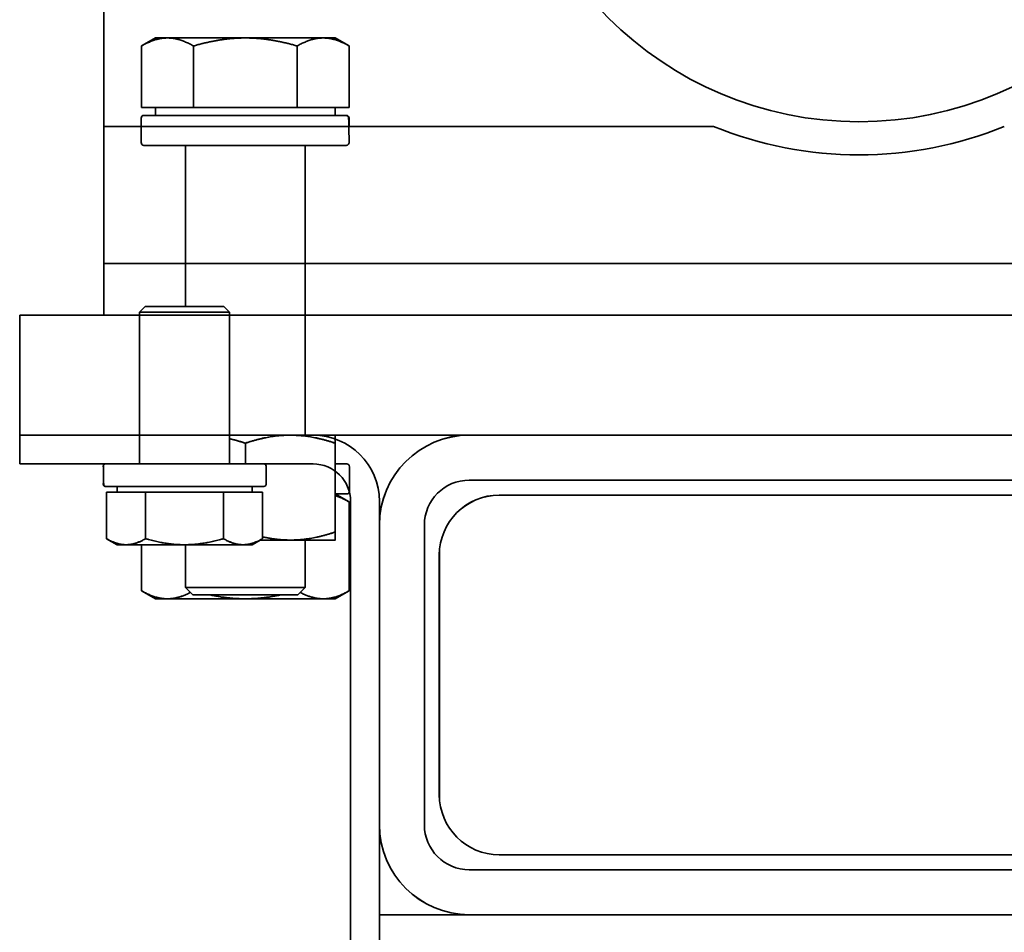
# Model space of a CAD drawing. Extents: x 789 to 2904, y -1572 to 1679.
# Drawn here: x 2375 to 2379, y -1359 to -1355 of the extents above; entities that cross this region are included whole.
import ezdxf

# ---------------------------------------------------------------- set-up
doc = ezdxf.new("R2010")
doc.units = 0
doc.header["$MEASUREMENT"] = 0
doc.layers.add('Preliminary', color=7, linetype='CONTINUOUS')
doc.layers.add('Visible Edges(Pearson)', color=7, linetype='CONTINUOUS', lineweight=35)

# ---------------------------------------------------------------- blocks, each defined once
blk = doc.blocks.new('BF30-G_SV1')
at = {"layer": 'Visible Edges(Pearson)'}
for p, q in [((3320.8113, -1345.0352), (3320.8113, -1343.4604)), ((3321.0268, -1344.6659), (3320.9688, -1344.6994)), ((3320.9688, -1344.9566), (3320.9688, -1344.6994)), ((3321.077, -1344.6659), (3321.0268, -1344.6659)), ((3321.4018, -1344.6659), (3321.077, -1344.6659)), ((3321.1853, -1344.9566), (3321.1853, -1344.6994)), ((3321.7266, -1344.6659), (3321.4018, -1344.6659)), ((3321.6183, -1344.9566), (3321.6183, -1344.6994)), ((3321.7768, -1344.6659), (3321.7266, -1344.6659)), ((3321.7768, -1344.6659), (3321.8348, -1344.6994)), ((3321.8348, -1344.9566), (3321.8348, -1344.6994)), ((3321.077, -1344.9566), (3320.9688, -1344.9566)), ((3320.979, -1344.9889), (3321.8205, -1344.9889)), ((3321.0268, -1344.9566), (3321.0268, -1344.9889)), ((3321.1853, -1344.9566), (3321.077, -1344.9566)), ((3321.4018, -1344.9566), (3321.1853, -1344.9566)), ((3321.6183, -1344.9566), (3321.4018, -1344.9566)), ((3321.7266, -1344.9566), (3321.6183, -1344.9566)), ((3321.8348, -1344.9566), (3321.7266, -1344.9566)), ((3321.7768, -1344.9566), (3321.7768, -1344.9889)), ((3321.8205, -1344.9889), (3321.823, -1344.9889)), ((3320.9673, -1345.0006), (3320.9673, -1345.1022)), ((3320.8113, -1345.1139), (3320.8113, -1345.0352)), ((3320.8113, -1345.0352), (3323.3548, -1345.0352)), ((3320.8113, -1345.1139), (3320.8113, -1345.606)), ((3321.823, -1345.1139), (3320.979, -1345.1139)), ((3321.1518, -1345.1139), (3321.1518, -1345.7866)), ((3321.6518, -1345.1139), (3321.6518, -1346.3226)), ((3327.1105, -1345.606), (3320.8113, -1345.606)), ((3320.8113, -1345.8226), (3320.8113, -1345.606)), ((3320.9843, -1345.7866), (3320.9609, -1345.81)), ((3321.3359, -1345.81), (3320.9609, -1345.81)), ((3320.9609, -1346.4426), (3320.9609, -1345.81)), ((3320.9843, -1345.7866), (3321.3124, -1345.7866)), ((3321.3124, -1345.7866), (3321.3359, -1345.81)), ((3321.3359, -1346.4426), (3321.3359, -1345.81)), ((3320.4609, -1345.8226), (3320.4609, -1346.3226)), ((3320.4609, -1345.8226), (3321.4609, -1345.8226)), ((3326.4609, -1345.8226), (3321.4609, -1345.8226)), ((3320.7109, -1346.3226), (3320.4609, -1346.3226)), ((3320.4609, -1346.4426), (3320.4609, -1346.3226)), ((3320.7109, -1346.3226), (3321.6846, -1346.3226)), ((3321.5893, -1346.3226), (3321.3359, -1346.3226)), ((3321.7768, -1346.3226), (3321.5893, -1346.3226)), ((3321.6846, -1346.3226), (3322.3359, -1346.3226)), ((3321.7471, -1346.3226), (3321.7471, -1346.3297)), ((3322.3359, -1346.3226), (3325.5859, -1346.3226)), ((3321.4018, -1346.3561), (3321.4018, -1346.4426)), ((3321.7768, -1346.3561), (3321.7768, -1346.7266)), ((3320.4609, -1346.4426), (3320.7109, -1346.4426)), ((3320.7109, -1346.4426), (3321.6846, -1346.4426)), ((3320.8183, -1346.4426), (3321.4795, -1346.4426)), ((3321.4884, -1346.5278), (3321.4884, -1346.4514)), ((3321.7768, -1346.4426), (3321.8246, -1346.4426)), ((3321.8363, -1346.4543), (3321.8363, -1346.5559)), ((3322.3359, -1346.5101), (3325.5859, -1346.5101)), ((3320.8201, -1346.5366), (3320.8183, -1346.5366)), ((3321.4795, -1346.5366), (3320.8201, -1346.5366)), ((3320.8669, -1346.5609), (3320.8669, -1346.5366)), ((3321.4299, -1346.5609), (3321.4299, -1346.5366)), ((3320.8233, -1346.5609), (3320.9046, -1346.5609)), ((3320.8233, -1346.5609), (3320.8233, -1346.7544)), ((3320.9046, -1346.5609), (3320.9858, -1346.5609)), ((3320.9858, -1346.5609), (3320.9858, -1346.7544)), ((3320.9858, -1346.5609), (3321.1484, -1346.5609)), ((3321.1484, -1346.5609), (3321.3109, -1346.5609)), ((3321.3109, -1346.5609), (3321.3109, -1346.7544)), ((3321.3109, -1346.5609), (3321.3921, -1346.5609)), ((3321.3921, -1346.5609), (3321.4734, -1346.5609)), ((3321.4734, -1346.5609), (3321.4734, -1346.7544)), ((3321.7768, -1346.5676), (3321.8348, -1346.6011)), ((3321.8246, -1346.5676), (3321.7768, -1346.5676)), ((3325.4609, -1346.5726), (3322.4609, -1346.5726)), ((3321.8348, -1346.6011), (3321.8348, -1346.9716)), ((3321.8409, -1351.5726), (3321.8409, -1346.5988)), ((3321.9609, -1346.5988), (3321.9609, -1351.5726)), ((3321.9609, -1347.9476), (3321.9609, -1346.6976)), ((3322.1484, -1347.9476), (3322.1484, -1346.6976)), ((3320.8669, -1346.7796), (3320.8233, -1346.7544)), ((3321.4299, -1346.7796), (3321.4734, -1346.7544)), ((3320.8669, -1346.7796), (3320.9046, -1346.7796)), ((3320.9046, -1346.7796), (3321.1484, -1346.7796)), ((3320.9688, -1346.7796), (3320.9688, -1346.9716)), ((3321.1484, -1346.7796), (3321.3921, -1346.7796)), ((3321.1518, -1346.7796), (3321.1518, -1346.9577)), ((3321.3921, -1346.7796), (3321.4299, -1346.7796)), ((3321.4636, -1346.7601), (3321.5893, -1346.7601)), ((3321.5893, -1346.7601), (3321.7768, -1346.7601)), ((3321.6518, -1346.7601), (3321.6518, -1346.9577)), ((3322.2109, -1346.8226), (3322.2109, -1347.8226)), ((3321.1518, -1346.9577), (3321.6518, -1346.9577)), ((3321.1831, -1346.9889), (3321.1518, -1346.9577)), ((3321.6206, -1346.9889), (3321.6518, -1346.9577)), ((3321.0268, -1347.0051), (3320.9688, -1346.9716)), ((3321.6206, -1346.9889), (3321.1831, -1346.9889)), ((3321.7768, -1347.0051), (3321.8348, -1346.9716)), ((3321.0268, -1347.0051), (3321.077, -1347.0051)), ((3321.077, -1347.0051), (3321.4018, -1347.0051)), ((3321.4018, -1347.0051), (3321.7266, -1347.0051)), ((3321.7266, -1347.0051), (3321.7768, -1347.0051)), ((3322.4609, -1348.0726), (3325.4609, -1348.0726)), ((3325.5859, -1348.1351), (3322.3359, -1348.1351)), ((3321.9609, -1348.3226), (3322.3359, -1348.3226)), ((3325.5859, -1348.3226), (3322.3359, -1348.3226)), ((3325.4609, -1348.3226), (3322.4609, -1348.3226))]:
    blk.add_line(p, q, dxfattribs=at)
blk.add_circle((3323.9609, -1343.5391), 1.4764, dxfattribs=at)
for centre, radius, start, end in [((3320.979, -1345.0006), 0.0117, 90, 180), ((3323.9609, -1343.5391), 1.6142, 247.9458, 292.0542), ((3320.979, -1345.1022), 0.0117, 180, 270), ((3321.6846, -1346.5988), 0.2762, 0, 90), ((3322.3359, -1346.6976), 0.375, 90, 180), ((3321.4795, -1346.4514), 0.00881, 0, 90), ((3321.6846, -1346.5988), 0.1562, 0, 90), ((3321.8246, -1346.4543), 0.0117, 0, 90), ((3322.3359, -1346.6976), 0.1875, 90, 180), ((3321.4795, -1346.5278), 0.00881, 270, 0), ((3321.8246, -1346.5559), 0.0117, 270, 0), ((3322.4609, -1346.8226), 0.25, 90, 180), ((3322.4609, -1347.8226), 0.25, 180, 270), ((3322.3359, -1347.9476), 0.375, 180, 270), ((3322.3359, -1347.9476), 0.1875, 180, 270)]:
    blk.add_arc(centre, radius, start, end, dxfattribs=at)
for centre, major_axis, start_param, end_param in [((3321.4018, -1345.3214), (0.0001, 2.4642), 4.801452, 4.842921), ((3321.4018, -1344.7815), (0.0001, 2.4642), 4.602835, 4.623339), ((3321.1484, -1346.2866), (0, -1.9282), 4.797965, 4.837798), ((3321.1484, -1346.6926), (0, -1.9282), 4.606918, 4.626813)]:
    blk.add_ellipse(centre, major_axis=major_axis, ratio=0.176327, start_param=start_param, end_param=end_param, dxfattribs=at)
for points, weights in [([(3321.077, -1344.6659), (3321.0268, -1344.6659), (3320.9688, -1344.6994)], [1, 1.0379548493, 1]), ([(3321.1853, -1344.6994), (3321.1273, -1344.6659), (3321.077, -1344.6659)], [1, 1.0379548493, 1]), ([(3321.4018, -1344.6659), (3321.3013, -1344.6659), (3321.1853, -1344.6994)], [1, 1.0379548493, 1]), ([(3321.6183, -1344.6994), (3321.5023, -1344.6659), (3321.4018, -1344.6659)], [1, 1.0379548493, 1]), ([(3321.7266, -1344.6659), (3321.6763, -1344.6659), (3321.6183, -1344.6994)], [1, 1.0379548493, 1]), ([(3321.8348, -1344.6994), (3321.7768, -1344.6659), (3321.7266, -1344.6659)], [1, 1.0379548493, 1]), ([(3321.4018, -1346.3561), (3321.3675, -1346.3446), (3321.3359, -1346.3372)], [1.10906450004, 1.10356607391, 1.08892820458]), ([(3321.5893, -1346.3226), (3321.5023, -1346.3226), (3321.4018, -1346.3561)], [1, 1.0930923738, 1.10906450004]), ([(3321.7768, -1346.3561), (3321.6763, -1346.3226), (3321.5893, -1346.3226)], [1.10906450004, 1.0930923738, 1]), ([(3321.7768, -1346.3226), (3321.7768, -1346.3226), (3321.7768, -1346.3561)], [1, 1.0930923738, 1.10906450004]), ([(3321.8348, -1346.6011), (3321.8042, -1346.5834), (3321.7768, -1346.5752)], [1.10906450004, 1.10058521152, 1.07037081649]), ([(3320.8233, -1346.7544), (3320.8669, -1346.7796), (3320.9046, -1346.7796)], [1, 1.0379548493, 1]), ([(3320.9046, -1346.7796), (3320.9423, -1346.7796), (3320.9858, -1346.7544)], [1, 1.0379548493, 1]), ([(3320.9858, -1346.7544), (3321.0729, -1346.7796), (3321.1484, -1346.7796)], [1, 1.0379548493, 1]), ([(3321.1484, -1346.7796), (3321.2238, -1346.7796), (3321.3109, -1346.7544)], [1, 1.0379548493, 1]), ([(3321.3109, -1346.7544), (3321.3544, -1346.7796), (3321.3921, -1346.7796)], [1, 1.0379548493, 1]), ([(3321.3921, -1346.7796), (3321.4299, -1346.7796), (3321.4734, -1346.7544)], [1, 1.0379548493, 1]), ([(3321.4734, -1346.7467), (3321.5331, -1346.7601), (3321.5893, -1346.7601)], [1.08627321335, 1.05821679717, 1]), ([(3321.5893, -1346.7601), (3321.6763, -1346.7601), (3321.7768, -1346.7266)], [1, 1.0930923738, 1.10906450004]), ([(3321.7768, -1346.7266), (3321.7768, -1346.7601), (3321.7768, -1346.7601)], [1.10906450004, 1.0930923738, 1]), ([(3320.9688, -1346.9716), (3321.0268, -1347.0051), (3321.077, -1347.0051)], [1.10906450004, 1.0930923738, 1]), ([(3321.077, -1347.0051), (3321.1221, -1347.0051), (3321.1727, -1346.9785)], [1, 1.0826919222, 1.10453303206]), ([(3321.2542, -1346.9889), (3321.3307, -1347.0051), (3321.4018, -1347.0051)], [1.09168456571, 1.0641568123, 1]), ([(3321.4018, -1347.0051), (3321.4729, -1347.0051), (3321.5494, -1346.9889)], [1, 1.0641568123, 1.09168456571]), ([(3321.6309, -1346.9785), (3321.6815, -1347.0051), (3321.7266, -1347.0051)], [1.10453303206, 1.0826919222, 1]), ([(3321.7266, -1347.0051), (3321.7768, -1347.0051), (3321.8348, -1346.9716)], [1, 1.0930923738, 1.10906450004])]:
    blk.add_rational_spline(points, weights, degree=2, dxfattribs=at)
for points, knots in [([(3321.8326, -1345.0006), (3321.8326, -1344.9992), (3321.8322, -1344.9975), (3321.831, -1344.9948), (3321.83, -1344.9934), (3321.8279, -1344.9913), (3321.8264, -1344.9903), (3321.8237, -1344.9892), (3321.822, -1344.9889), (3321.8205, -1344.9889)], [0.1785064, 0.1785064, 0.1785064, 0.1785064, 0.18973474, 0.18973474, 0.20105892, 0.20105892, 0.21234482, 0.21234482, 0.22346819, 0.22346819, 0.22346819, 0.22346819]), ([(3321.823, -1344.9889), (3321.8244, -1344.9889), (3321.8261, -1344.9892), (3321.8288, -1344.9903), (3321.8302, -1344.9913), (3321.8323, -1344.9933), (3321.8332, -1344.9948), (3321.8343, -1344.9975), (3321.8346, -1344.9992), (3321.8346, -1345.0006)], [0.13377046, 0.13377046, 0.13377046, 0.13377046, 0.1447824, 0.1447824, 0.155775, 0.155775, 0.16684635, 0.16684635, 0.17806823, 0.17806823, 0.17806823, 0.17806823]), ([(3321.823, -1345.1139), (3321.8245, -1345.1139), (3321.8262, -1345.1136), (3321.8288, -1345.1125), (3321.8302, -1345.1115), (3321.8323, -1345.1095), (3321.8332, -1345.108), (3321.8343, -1345.1054), (3321.8346, -1345.1036), (3321.8346, -1345.1022)], [0.13377046, 0.13377046, 0.13377046, 0.13377046, 0.1447824, 0.1447824, 0.155775, 0.155775, 0.16684635, 0.16684635, 0.17806823, 0.17806823, 0.17806823, 0.17806823]), ([(3320.8183, -1346.4426), (3320.8172, -1346.4426), (3320.816, -1346.4428), (3320.8139, -1346.4437), (3320.8129, -1346.4444), (3320.8113, -1346.4459), (3320.8106, -1346.447), (3320.8098, -1346.449), (3320.8096, -1346.4503), (3320.8096, -1346.4514)], [0.1005716, 0.1005716, 0.1005716, 0.1005716, 0.10884967, 0.10884967, 0.11711698, 0.11711698, 0.12544495, 0.12544495, 0.13388483, 0.13388483, 0.13388483, 0.13388483]), ([(3320.8183, -1346.5366), (3320.8172, -1346.5366), (3320.816, -1346.5363), (3320.8139, -1346.5355), (3320.8129, -1346.5348), (3320.8113, -1346.5332), (3320.8106, -1346.5322), (3320.8098, -1346.5301), (3320.8096, -1346.5288), (3320.8096, -1346.5278)], [0.1005716, 0.1005716, 0.1005716, 0.1005716, 0.10884967, 0.10884967, 0.11711698, 0.11711698, 0.12544495, 0.12544495, 0.13388483, 0.13388483, 0.13388483, 0.13388483]), ([(3320.811, -1346.5278), (3320.8111, -1346.5288), (3320.8113, -1346.5301), (3320.8122, -1346.5321), (3320.813, -1346.5332), (3320.8146, -1346.5348), (3320.8157, -1346.5355), (3320.8177, -1346.5363), (3320.819, -1346.5366), (3320.8201, -1346.5366)], [0.13418795, 0.13418795, 0.13418795, 0.13418795, 0.14263299, 0.14263299, 0.15114325, 0.15114325, 0.15962083, 0.15962083, 0.16797675, 0.16797675, 0.16797675, 0.16797675])]:
    blk.add_open_spline(points, degree=3, knots=knots, dxfattribs=at)
blk = doc.blocks.new('BF30-G - LH LOAD_SV1')
at = {"layer": 'Visible Edges(Pearson)'}
for p, q in [((3170.3573, -1366.8234), (3170.3573, -1365.2486)), ((3170.5729, -1366.4542), (3170.5149, -1366.4877)), ((3170.6231, -1366.4542), (3170.5729, -1366.4542)), ((3170.9479, -1366.4542), (3170.6231, -1366.4542)), ((3171.2726, -1366.4542), (3170.9479, -1366.4542)), ((3171.3229, -1366.4542), (3171.2726, -1366.4542)), ((3171.3229, -1366.4542), (3171.3809, -1366.4877)), ((3170.5149, -1366.7449), (3170.5149, -1366.4877)), ((3170.7314, -1366.7449), (3170.7314, -1366.4877)), ((3171.1644, -1366.7449), (3171.1644, -1366.4877)), ((3171.3809, -1366.7449), (3171.3809, -1366.4877)), ((3170.6231, -1366.7449), (3170.5149, -1366.7449)), ((3170.5729, -1366.7449), (3170.5729, -1366.7772)), ((3170.7314, -1366.7449), (3170.6231, -1366.7449)), ((3170.9479, -1366.7449), (3170.7314, -1366.7449)), ((3171.1644, -1366.7449), (3170.9479, -1366.7449)), ((3171.2726, -1366.7449), (3171.1644, -1366.7449)), ((3171.3809, -1366.7449), (3171.2726, -1366.7449)), ((3171.3229, -1366.7449), (3171.3229, -1366.7772)), ((3170.5134, -1366.7889), (3170.5134, -1366.8904)), ((3170.5251, -1366.7772), (3171.3666, -1366.7772)), ((3171.3666, -1366.7772), (3171.3691, -1366.7772)), ((3170.3573, -1366.9022), (3170.3573, -1366.8234)), ((3170.3573, -1366.8234), (3172.9008, -1366.8234)), ((3170.3573, -1366.9022), (3170.3573, -1367.3943)), ((3171.3691, -1366.9022), (3170.5251, -1366.9022)), ((3170.6979, -1366.9022), (3170.6979, -1367.5748)), ((3171.1979, -1366.9022), (3171.1979, -1368.1108)), ((3176.6565, -1367.3943), (3170.3573, -1367.3943)), ((3170.3573, -1367.6108), (3170.3573, -1367.3943)), ((3170.5304, -1367.5748), (3170.5069, -1367.5983)), ((3170.5304, -1367.5748), (3170.8585, -1367.5748)), ((3170.8585, -1367.5748), (3170.8819, -1367.5983)), ((3170.0069, -1367.6108), (3170.0069, -1368.1108)), ((3170.0069, -1367.6108), (3171.0069, -1367.6108)), ((3170.8819, -1367.5983), (3170.5069, -1367.5983)), ((3170.5069, -1368.2308), (3170.5069, -1367.5983)), ((3170.8819, -1368.2308), (3170.8819, -1367.5983)), ((3176.0069, -1367.6108), (3171.0069, -1367.6108)), ((3170.2569, -1368.1108), (3170.0069, -1368.1108)), ((3170.0069, -1368.2308), (3170.0069, -1368.1108)), ((3170.2569, -1368.1108), (3171.2307, -1368.1108)), ((3171.1354, -1368.1108), (3170.8819, -1368.1108)), ((3170.9479, -1368.1443), (3170.9479, -1368.2308)), ((3171.3229, -1368.1108), (3171.1354, -1368.1108)), ((3171.2307, -1368.1108), (3171.8819, -1368.1108)), ((3171.2932, -1368.1108), (3171.2932, -1368.118)), ((3171.3229, -1368.1443), (3171.3229, -1368.5148)), ((3171.8819, -1368.1108), (3175.1319, -1368.1108)), ((3170.0069, -1368.2308), (3170.2569, -1368.2308)), ((3170.2569, -1368.2308), (3171.2307, -1368.2308)), ((3170.3644, -1368.2308), (3171.0256, -1368.2308)), ((3171.3229, -1368.2308), (3171.3707, -1368.2308)), ((3171.0344, -1368.316), (3171.0344, -1368.2396)), ((3171.3824, -1368.2425), (3171.3824, -1368.3441)), ((3171.8819, -1368.2983), (3175.1319, -1368.2983)), ((3170.3662, -1368.3248), (3170.3644, -1368.3248)), ((3171.0256, -1368.3248), (3170.3662, -1368.3248)), ((3170.3694, -1368.3491), (3170.4506, -1368.3491)), ((3170.3694, -1368.3491), (3170.3694, -1368.5427)), ((3170.4129, -1368.3491), (3170.4129, -1368.3248)), ((3170.4506, -1368.3491), (3170.5319, -1368.3491)), ((3170.5319, -1368.3491), (3170.5319, -1368.5427)), ((3170.5319, -1368.3491), (3170.6944, -1368.3491)), ((3170.6944, -1368.3491), (3170.857, -1368.3491)), ((3170.857, -1368.3491), (3170.857, -1368.5427)), ((3170.857, -1368.3491), (3170.9382, -1368.3491)), ((3170.9382, -1368.3491), (3171.0195, -1368.3491)), ((3170.9759, -1368.3491), (3170.9759, -1368.3248)), ((3171.0195, -1368.3491), (3171.0195, -1368.5427)), ((3171.3229, -1368.3558), (3171.3809, -1368.3893)), ((3171.3707, -1368.3558), (3171.3229, -1368.3558)), ((3171.3809, -1368.3893), (3171.3809, -1368.7598)), ((3171.3869, -1373.3608), (3171.3869, -1368.3871)), ((3171.5069, -1368.3871), (3171.5069, -1373.3608)), ((3175.0069, -1368.3608), (3172.0069, -1368.3608)), ((3171.5069, -1369.7358), (3171.5069, -1368.4858)), ((3171.6944, -1369.7358), (3171.6944, -1368.4858)), ((3170.4129, -1368.5678), (3170.3694, -1368.5427)), ((3170.9759, -1368.5678), (3171.0195, -1368.5427)), ((3171.0097, -1368.5483), (3171.1354, -1368.5483)), ((3171.1354, -1368.5483), (3171.3229, -1368.5483)), ((3171.1979, -1368.5483), (3171.1979, -1368.7459)), ((3170.4129, -1368.5678), (3170.4506, -1368.5678)), ((3170.4506, -1368.5678), (3170.6944, -1368.5678)), ((3170.5149, -1368.5678), (3170.5149, -1368.7598)), ((3170.6944, -1368.5678), (3170.9382, -1368.5678)), ((3170.6979, -1368.5678), (3170.6979, -1368.7459)), ((3170.9382, -1368.5678), (3170.9759, -1368.5678)), ((3171.7569, -1368.6108), (3171.7569, -1369.6108)), ((3170.5729, -1368.7933), (3170.5149, -1368.7598)), ((3170.6979, -1368.7459), (3171.1979, -1368.7459)), ((3170.7291, -1368.7772), (3170.6979, -1368.7459)), ((3171.1666, -1368.7772), (3171.1979, -1368.7459)), ((3171.3229, -1368.7933), (3171.3809, -1368.7598)), ((3170.5729, -1368.7933), (3170.6231, -1368.7933)), ((3170.6231, -1368.7933), (3170.9479, -1368.7933)), ((3171.1666, -1368.7772), (3170.7291, -1368.7772)), ((3170.9479, -1368.7933), (3171.2726, -1368.7933)), ((3171.2726, -1368.7933), (3171.3229, -1368.7933)), ((3172.0069, -1369.8608), (3175.0069, -1369.8608)), ((3175.1319, -1369.9233), (3171.8819, -1369.9233)), ((3171.5069, -1370.1108), (3171.8819, -1370.1108)), ((3175.1319, -1370.1108), (3171.8819, -1370.1108)), ((3175.0069, -1370.1108), (3172.0069, -1370.1108))]:
    blk.add_line(p, q, dxfattribs=at)
blk.add_circle((3173.5069, -1365.3274), 1.4764, dxfattribs=at)
for centre, radius, start, end in [((3170.5251, -1366.7889), 0.0117, 90, 180), ((3173.5069, -1365.3274), 1.6142, 247.9458, 292.0542), ((3170.5251, -1366.8904), 0.0117, 180, 270), ((3171.2307, -1368.3871), 0.2762, 0, 90), ((3171.8819, -1368.4858), 0.375, 90, 180), ((3171.0256, -1368.2396), 0.00881, 0, 90), ((3171.2307, -1368.3871), 0.1562, 0, 90), ((3171.3707, -1368.2425), 0.0117, 0, 90), ((3171.8819, -1368.4858), 0.1875, 90, 180), ((3171.0256, -1368.316), 0.00881, 270, 0), ((3171.3707, -1368.3441), 0.0117, 270, 0), ((3172.0069, -1368.6108), 0.25, 90, 180), ((3172.0069, -1369.6108), 0.25, 180, 270), ((3171.8819, -1369.7358), 0.375, 180, 270), ((3171.8819, -1369.7358), 0.1875, 180, 270)]:
    blk.add_arc(centre, radius, start, end, dxfattribs=at)
for centre, major_axis, start_param, end_param in [((3170.9479, -1367.1096), (0.0001, 2.4642), 4.801452, 4.842921), ((3170.9479, -1366.5697), (0.0001, 2.4642), 4.602835, 4.623339), ((3170.6944, -1368.0748), (0, -1.9282), 4.797965, 4.837798), ((3170.6944, -1368.4808), (0, -1.9282), 4.606918, 4.626813)]:
    blk.add_ellipse(centre, major_axis=major_axis, ratio=0.176327, start_param=start_param, end_param=end_param, dxfattribs=at)
for points, weights in [([(3170.6231, -1366.4542), (3170.5729, -1366.4542), (3170.5149, -1366.4877)], [1, 1.0379548493, 1]), ([(3170.7314, -1366.4877), (3170.6734, -1366.4542), (3170.6231, -1366.4542)], [1, 1.0379548493, 1]), ([(3170.9479, -1366.4542), (3170.8474, -1366.4542), (3170.7314, -1366.4877)], [1, 1.0379548493, 1]), ([(3171.1644, -1366.4877), (3171.0484, -1366.4542), (3170.9479, -1366.4542)], [1, 1.0379548493, 1]), ([(3171.2726, -1366.4542), (3171.2224, -1366.4542), (3171.1644, -1366.4877)], [1, 1.0379548493, 1]), ([(3171.3809, -1366.4877), (3171.3229, -1366.4542), (3171.2726, -1366.4542)], [1, 1.0379548493, 1]), ([(3170.9479, -1368.1443), (3170.9136, -1368.1329), (3170.8819, -1368.1255)], [1.10906450004, 1.10356607391, 1.08892820458]), ([(3171.1354, -1368.1108), (3171.0484, -1368.1108), (3170.9479, -1368.1443)], [1, 1.0930923738, 1.10906450004]), ([(3171.3229, -1368.1443), (3171.2224, -1368.1108), (3171.1354, -1368.1108)], [1.10906450004, 1.0930923738, 1]), ([(3171.3229, -1368.1108), (3171.3229, -1368.1108), (3171.3229, -1368.1443)], [1, 1.0930923738, 1.10906450004]), ([(3171.3809, -1368.3893), (3171.3503, -1368.3717), (3171.3229, -1368.3635)], [1.10906450004, 1.10058521152, 1.07037081649]), ([(3171.1354, -1368.5483), (3171.2224, -1368.5483), (3171.3229, -1368.5148)], [1, 1.0930923738, 1.10906450004]), ([(3171.3229, -1368.5148), (3171.3229, -1368.5483), (3171.3229, -1368.5483)], [1.10906450004, 1.0930923738, 1]), ([(3170.3694, -1368.5427), (3170.4129, -1368.5678), (3170.4506, -1368.5678)], [1, 1.0379548493, 1]), ([(3170.4506, -1368.5678), (3170.4884, -1368.5678), (3170.5319, -1368.5427)], [1, 1.0379548493, 1]), ([(3170.5319, -1368.5427), (3170.619, -1368.5678), (3170.6944, -1368.5678)], [1, 1.0379548493, 1]), ([(3170.6944, -1368.5678), (3170.7699, -1368.5678), (3170.857, -1368.5427)], [1, 1.0379548493, 1]), ([(3170.857, -1368.5427), (3170.9005, -1368.5678), (3170.9382, -1368.5678)], [1, 1.0379548493, 1]), ([(3170.9382, -1368.5678), (3170.9759, -1368.5678), (3171.0195, -1368.5427)], [1, 1.0379548493, 1]), ([(3171.0195, -1368.5349), (3171.0792, -1368.5483), (3171.1354, -1368.5483)], [1.08627321335, 1.05821679717, 1]), ([(3170.5149, -1368.7598), (3170.5729, -1368.7933), (3170.6231, -1368.7933)], [1.10906450004, 1.0930923738, 1]), ([(3171.2726, -1368.7933), (3171.3229, -1368.7933), (3171.3809, -1368.7598)], [1, 1.0930923738, 1.10906450004]), ([(3170.6231, -1368.7933), (3170.6682, -1368.7933), (3170.7187, -1368.7668)], [1, 1.0826919222, 1.10453303206]), ([(3170.8003, -1368.7772), (3170.8767, -1368.7933), (3170.9479, -1368.7933)], [1.09168456571, 1.0641568123, 1]), ([(3170.9479, -1368.7933), (3171.019, -1368.7933), (3171.0954, -1368.7772)], [1, 1.0641568123, 1.09168456571]), ([(3171.177, -1368.7668), (3171.2276, -1368.7933), (3171.2726, -1368.7933)], [1.10453303206, 1.0826919222, 1])]:
    blk.add_rational_spline(points, weights, degree=2, dxfattribs=at)
for points, knots in [([(3171.3787, -1366.7889), (3171.3787, -1366.7874), (3171.3783, -1366.7857), (3171.3771, -1366.7831), (3171.3761, -1366.7816), (3171.374, -1366.7796), (3171.3725, -1366.7786), (3171.3698, -1366.7775), (3171.368, -1366.7772), (3171.3666, -1366.7772)], [0.1785064, 0.1785064, 0.1785064, 0.1785064, 0.18973474, 0.18973474, 0.20105892, 0.20105892, 0.21234482, 0.21234482, 0.22346819, 0.22346819, 0.22346819, 0.22346819]), ([(3171.3691, -1366.7772), (3171.3705, -1366.7772), (3171.3722, -1366.7775), (3171.3749, -1366.7786), (3171.3763, -1366.7796), (3171.3783, -1366.7816), (3171.3793, -1366.783), (3171.3803, -1366.7857), (3171.3807, -1366.7874), (3171.3806, -1366.7889)], [0.13377046, 0.13377046, 0.13377046, 0.13377046, 0.1447824, 0.1447824, 0.155775, 0.155775, 0.16684635, 0.16684635, 0.17806823, 0.17806823, 0.17806823, 0.17806823]), ([(3171.3691, -1366.9022), (3171.3705, -1366.9022), (3171.3722, -1366.9018), (3171.3749, -1366.9007), (3171.3763, -1366.8998), (3171.3783, -1366.8977), (3171.3793, -1366.8963), (3171.3804, -1366.8936), (3171.3807, -1366.8919), (3171.3807, -1366.8904)], [0.13377046, 0.13377046, 0.13377046, 0.13377046, 0.1447824, 0.1447824, 0.155775, 0.155775, 0.16684635, 0.16684635, 0.17806823, 0.17806823, 0.17806823, 0.17806823]), ([(3170.3644, -1368.2308), (3170.3633, -1368.2308), (3170.362, -1368.2311), (3170.36, -1368.2319), (3170.3589, -1368.2326), (3170.3574, -1368.2342), (3170.3567, -1368.2352), (3170.3559, -1368.2373), (3170.3557, -1368.2385), (3170.3557, -1368.2396)], [0.1005716, 0.1005716, 0.1005716, 0.1005716, 0.10884967, 0.10884967, 0.11711698, 0.11711698, 0.12544495, 0.12544495, 0.13388483, 0.13388483, 0.13388483, 0.13388483]), ([(3170.3644, -1368.3248), (3170.3633, -1368.3248), (3170.362, -1368.3246), (3170.36, -1368.3237), (3170.3589, -1368.323), (3170.3574, -1368.3215), (3170.3567, -1368.3204), (3170.3559, -1368.3184), (3170.3557, -1368.3171), (3170.3557, -1368.316)], [0.1005716, 0.1005716, 0.1005716, 0.1005716, 0.10884967, 0.10884967, 0.11711698, 0.11711698, 0.12544495, 0.12544495, 0.13388483, 0.13388483, 0.13388483, 0.13388483]), ([(3170.3571, -1368.316), (3170.3571, -1368.3171), (3170.3574, -1368.3184), (3170.3583, -1368.3204), (3170.3591, -1368.3215), (3170.3606, -1368.323), (3170.3618, -1368.3237), (3170.3638, -1368.3246), (3170.3651, -1368.3248), (3170.3662, -1368.3248)], [0.13418795, 0.13418795, 0.13418795, 0.13418795, 0.14263299, 0.14263299, 0.15114325, 0.15114325, 0.15962083, 0.15962083, 0.16797675, 0.16797675, 0.16797675, 0.16797675])]:
    blk.add_open_spline(points, degree=3, knots=knots, dxfattribs=at)

msp = doc.modelspace()

# ---------------------------------------------------------------- block references
at = {"layer": 'Preliminary', "color": 7, "linetype": 'Continuous'}
for name, p in [('BF30-G_SV1', (-945.6917, -10.8984)), ('BF30-G - LH LOAD_SV1', (-795.2378, 10.8899))]:
    msp.add_blockref(name, p, dxfattribs=at)

doc.saveas('drawing.dxf')
